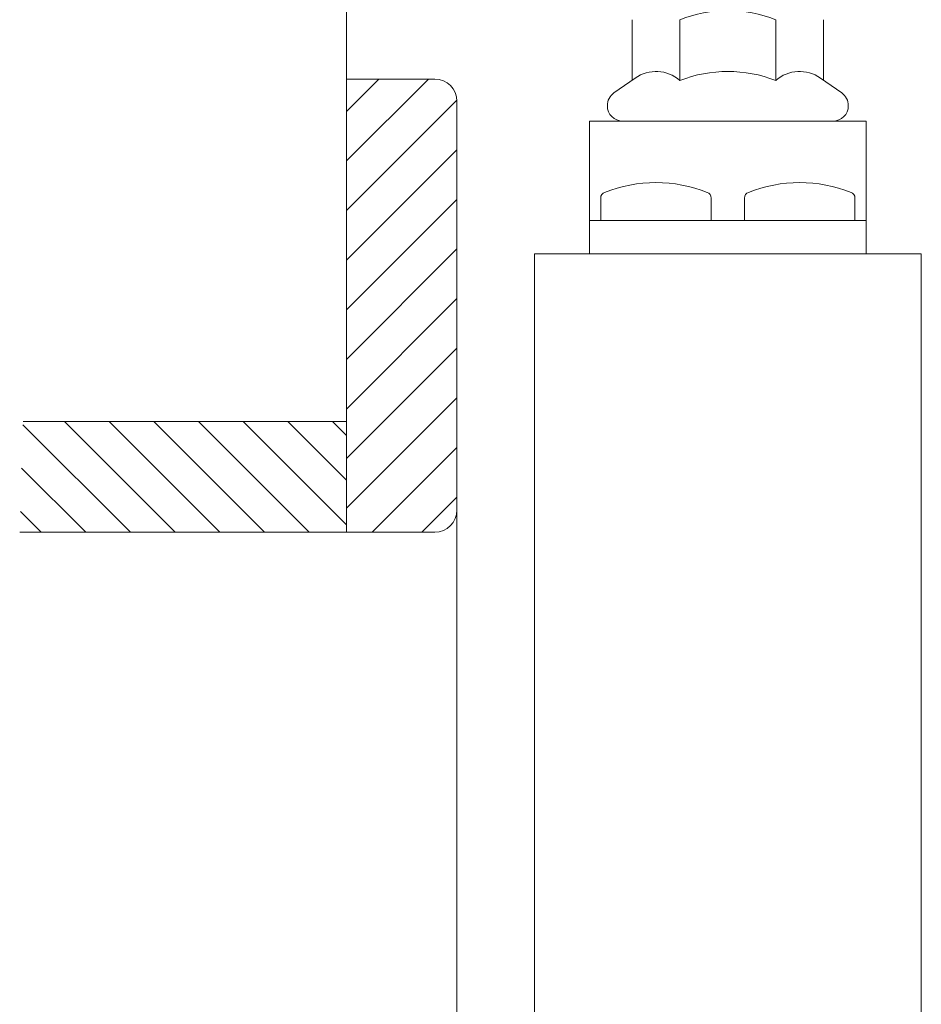
# Model space of a CAD drawing. Units: millimetres. Extents: x 102978 to 105839, y 152160 to 154355.
# Drawn here: x 105715 to 105796, y 154046 to 154136 of the extents above; entities that cross this region are included whole.
import ezdxf

# ---------------------------------------------------------------- set-up
doc = ezdxf.new("R2010")
doc.units = ezdxf.units.MM
doc.layers.get('0').update_dxf_attribs({"lineweight": 15})

msp = doc.modelspace()

# ---------------------------------------------------------------- hatches: boundary and pattern name
h = msp.add_hatch()
h.set_pattern_fill('ANSI31', color=256)
h.set_pattern_definition([(45, (103200.5533, 152535.6555), (-2.245064, 2.245064), [])])
h.paths.add_polyline_path([(105754.06, 154128.175, 0.414227), (105752.06, 154130.175), (105744.36, 154130.175), (105744.06, 154130.175), (105744.06, 154099.176), (105744.06, 154089.176), (105752.06, 154089.176, 0.414214), (105754.06, 154091.176)])
h = msp.add_hatch()
h.set_pattern_fill('ANSI31', color=256, scale=0.9, angle=90)
h.set_pattern_definition([(135, (103200.5533, 152535.6555), (-2.0205576, -2.0205576), [])])
h.paths.add_polyline_path([(105744.06, 154099.176), (105714.81, 154099.176), (105714.505, 154089.176), (105744.06, 154089.176)])

# ---------------------------------------------------------------- linework, layer by layer
at = {"color": 7, "linetype": 'Continuous'}
for p, q in [((105744.06, 154216.066), (105744.06, 154116.065)), ((105744.06, 154099.176), (105714.81, 154099.176))]:
    msp.add_line(p, q, dxfattribs=at)
for p, q in [((105769.9, 154135.554), (105769.9, 154130.077)), ((105774.23, 154130.054), (105774.23, 154135.554)), ((105782.89, 154130.054), (105782.89, 154135.554)), ((105787.22, 154135.554), (105787.22, 154130.077)), ((105744.06, 154130.175), (105744.06, 154099.176)), ((105744.06, 154130.175), (105752.06, 154130.175)), ((105768.257, 154128.927), (105770.18, 154130.273)), ((105788.863, 154128.927), (105786.941, 154130.273)), ((105754.06, 154128.175), (105754.06, 154091.176)), ((105767.66, 154127.768), (105767.66, 154127.78)), ((105789.46, 154127.78), (105789.46, 154127.768)), ((105766.06, 154126.368), (105766.06, 154114.368)), ((105766.06, 154126.368), (105791.06, 154126.368)), ((105769.06, 154126.368), (105778.56, 154126.368)), ((105788.06, 154126.368), (105778.56, 154126.368)), ((105791.06, 154126.368), (105791.06, 154114.368)), ((105767.06, 154119.402), (105767.06, 154117.368)), ((105777.06, 154119.402), (105777.06, 154117.368)), ((105780.06, 154119.402), (105780.06, 154117.368)), ((105790.06, 154119.402), (105790.06, 154117.368)), ((105766.06, 154117.368), (105791.06, 154117.368)), ((105772.06, 154117.368), (105767.06, 154117.368)), ((105772.06, 154117.368), (105777.06, 154117.368)), ((105785.06, 154117.368), (105780.06, 154117.368)), ((105785.06, 154117.368), (105790.06, 154117.368)), ((105744.06, 154089.176), (105744.06, 154099.176)), ((105744.06, 154089.176), (105714.505, 154089.176)), ((105752.06, 154089.176), (105744.06, 154089.176))]:
    msp.add_line(p, q)
at = {"color": 253}
msp.add_line((105754.06, 154108.065), (105754.06, 153537.561), dxfattribs=at)
at = {"color": 7, "linetype": 'Continuous'}
msp.add_lwpolyline([(105783.56, 153542.609), (105783.56, 153567.609), (105773.56, 153567.609), (105773.56, 153542.609), (105761.06, 153542.609), (105761.06, 154114.368), (105769.16, 154114.368), (105769.16, 154114.368), (105782.96, 154114.368), (105782.96, 154114.368), (105796.06, 154114.368), (105796.06, 153542.609)], close=True, dxfattribs=at)
for centre, radius, start, end in [((105778.56, 154124.44), 11.928, 68.71341, 111.28659), ((105772.065, 154127.581), 3.287, 48.80211, 125), ((105778.56, 154118.94), 11.928, 68.71341, 111.28659), ((105785.055, 154127.581), 3.287, 55, 131.19789), ((105752.06, 154128.175), 2, 0, 90), ((105769.06, 154127.78), 1.4, 125, 180), ((105788.06, 154127.78), 1.4, 0, 55), ((105769.06, 154127.768), 1.4, 180, 270), ((105788.06, 154127.768), 1.4, 270, 0), ((105772.06, 154108.154), 12.655, 68.47069, 111.52925), ((105785.06, 154108.154), 12.655, 68.47069, 111.52925), ((105767.623, 154119.402), 0.562, 111.52925, 180), ((105776.498, 154119.402), 0.562, 0, 68.47069), ((105780.623, 154119.402), 0.562, 111.52925, 180), ((105789.498, 154119.402), 0.562, 0, 68.47069), ((105752.06, 154091.176), 2, 270, 0)]:
    msp.add_arc(centre, radius, start, end)

doc.saveas('drawing.dxf')
